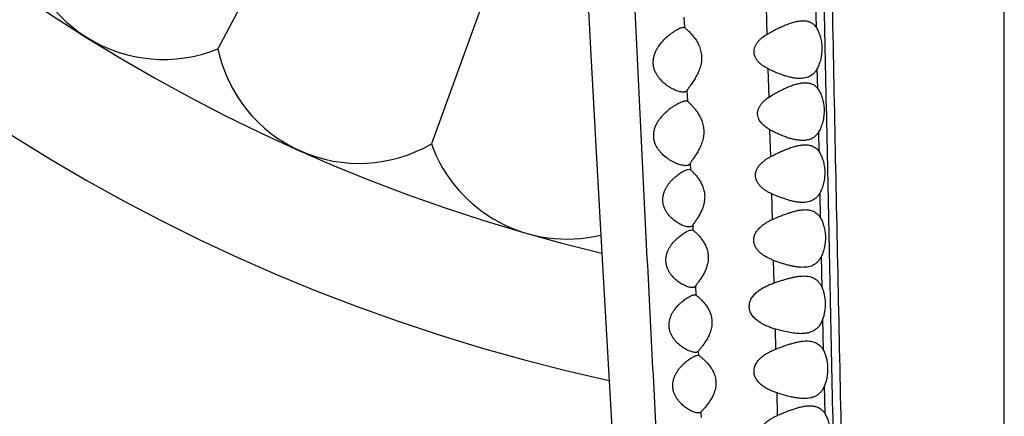
# Model space of a CAD drawing. Units: inches. Extents: x 7.06 to 14.81, y 5.39 to 13.14.
# Drawn here: x 10.26 to 10.94, y 7.99 to 8.26 of the extents above; entities that cross this region are included whole.
import ezdxf

# ---------------------------------------------------------------- set-up
doc = ezdxf.new("R2010")
doc.units = ezdxf.units.IN
doc.header["$LTSCALE"] = 1.21
doc.header["$MEASUREMENT"] = 0
doc.layers.get('0').update_dxf_attribs({"linetype": 'CONTINUOUS'})

msp = doc.modelspace()

# ---------------------------------------------------------------- linework, layer by layer
at = {"color": 9, "linetype": 'Continuous'}
for p, q in [((10.93769, 6.63427), (10.93769, 9.62042)), ((10.80743, 8.25681), (10.80705, 8.27467)), ((10.77337, 8.25243), (10.77283, 8.27088)), ((10.71557, 8.26428), (10.71587, 8.257)), ((10.77461, 8.20874), (10.77403, 8.22827)), ((10.80832, 8.21457), (10.80802, 8.22859)), ((10.71768, 8.21333), (10.718, 8.20584)), ((10.77577, 8.16748), (10.77521, 8.18607)), ((10.80928, 8.17077), (10.80898, 8.18457)), ((10.71982, 8.16258), (10.72, 8.15841)), ((10.77698, 8.12388), (10.77643, 8.14166)), ((10.81029, 8.12484), (10.80991, 8.14241)), ((10.72166, 8.11977), (10.72181, 8.11647)), ((10.8114, 8.07638), (10.8109, 8.09841)), ((10.77813, 8.07986), (10.77771, 8.09553)), ((10.7235, 8.0776), (10.72377, 8.07151)), ((10.8124, 8.03289), (10.81189, 8.05512)), ((10.77934, 8.03401), (10.77898, 8.04788)), ((10.72548, 8.03247), (10.72561, 8.02958)), ((10.81341, 7.98907), (10.81296, 8.00851)), ((10.78053, 7.98805), (10.78013, 8.0036)), ((10.72736, 7.99029), (10.72752, 7.98654))]:
    msp.add_line(p, q, dxfattribs=at)
at = {"color": 7, "linetype": 'Continuous'}
for p, q in [((10.44276, 8.33684), (10.39243, 8.24217)), ((10.64664, 8.32051), (10.65054, 8.24665)), ((10.57713, 8.27702), (10.54045, 8.17627)), ((10.71518, 8.25717), (10.71587, 8.257)), ((10.65054, 8.24665), (10.65469, 8.17056)), ((10.65469, 8.17056), (10.6591, 8.09227)), ((10.718, 8.1585), (10.7191, 8.15867)), ((10.7191, 8.15867), (10.72, 8.15841)), ((10.72, 8.11652), (10.72102, 8.11667)), ((10.72102, 8.11667), (10.72181, 8.11647)), ((10.6591, 8.09227), (10.66377, 8.01173)), ((10.72204, 8.07151), (10.72307, 8.07167)), ((10.72307, 8.07167), (10.72377, 8.07151)), ((10.72421, 8.02952), (10.72512, 8.02967)), ((10.72512, 8.02967), (10.72561, 8.02958)), ((10.72561, 8.02958), (10.7263, 8.02921)), ((10.66377, 8.01173), (10.66868, 7.92888))]:
    msp.add_line(p, q, dxfattribs=at)
msp.add_circle((10.93769, 9.26767), 3.875, dxfattribs=at)
at = {"color": 9, "linetype": 'Continuous'}
for radius in [3.625, 3.40907, 3.19157, 2.97179]:
    msp.add_circle((10.93769, 9.26767), radius, dxfattribs=at)
msp.add_arc((10.93769, 9.26767), 2.75358, 273.48359, 266.51641, dxfattribs=at)
at = {"color": 7, "linetype": 'Continuous'}
for centre, radius, start, end in [((10.93769, 9.26767), 1.285, 282.3128, 257.6871), ((10.93769, 9.26767), 1.2, 283.44993, 256.55005), ((10.35478, 8.33482), 0.1, 183.88606, 292.11394), ((10.49028, 8.26277), 0.1, 191.88606, 300.11394), ((10.63449, 8.21028), 0.1, 199.88606, 283.55557)]:
    msp.add_arc(centre, radius, start, end, dxfattribs=at)
at = {"color": 9, "linetype": 'Continuous'}
for points, knots in [([(10.7942, 9.58403), (10.79439, 9.58297), (10.79476, 9.58066), (10.79527, 9.57693), (10.79577, 9.57269), (10.79627, 9.56797), (10.79677, 9.56277), (10.79745, 9.55493), (10.7981, 9.54649), (10.79873, 9.53744), (10.7994, 9.52714), (10.80022, 9.513), (10.80113, 9.49443), (10.80199, 9.47359), (10.80276, 9.45033), (10.80343, 9.42443), (10.804, 9.39568), (10.80445, 9.36394), (10.80483, 9.32924), (10.80516, 9.29182), (10.80545, 9.25203), (10.80574, 9.21022), (10.80605, 9.16666), (10.80639, 9.12161), (10.80676, 9.07528), (10.80718, 9.02783), (10.80765, 8.97944), (10.80833, 8.91341), (10.80931, 8.82945), (10.81065, 8.72742), (10.81216, 8.62411), (10.81384, 8.51996), (10.81567, 8.41529), (10.81763, 8.31033), (10.81971, 8.20521), (10.82188, 8.10003), (10.82412, 7.99485), (10.82641, 7.88972), (10.82835, 7.80216), (10.82993, 7.73218), (10.83112, 7.67974), (10.83234, 7.62734), (10.83358, 7.57498), (10.83484, 7.52266), (10.83655, 7.453), (10.83874, 7.36605), (10.8415, 7.26196), (10.84387, 7.1755), (10.84578, 7.10672), (10.84722, 7.05565), (10.84867, 7.0051), (10.85013, 6.95524), (10.8516, 6.90627), (10.85308, 6.85846), (10.85457, 6.81224), (10.85559, 6.782), (10.85611, 6.76723)], [0, 0, 0, 0, 0.001154, 0.002491, 0.004006, 0.005693, 0.007548, 0.009564, 0.014072, 0.016566, 0.019222, 0.025058, 0.031643, 0.039024, 0.047258, 0.056426, 0.066608, 0.077872, 0.090225, 0.103551, 0.117713, 0.132589, 0.148076, 0.164088, 0.180553, 0.197409, 0.214602, 0.232079, 0.26771, 0.303996, 0.34072, 0.377723, 0.414897, 0.45217, 0.489493, 0.526837, 0.564181, 0.601505, 0.638794, 0.657421, 0.676036, 0.694638, 0.713226, 0.7318, 0.750357, 0.787418, 0.824402, 0.86122, 0.879504, 0.897653, 0.915619, 0.933344, 0.950762, 0.967783, 0.984265, 1, 1, 1, 1]), ([(10.78673, 9.5762), (10.78689, 9.57527), (10.78718, 9.57329), (10.7876, 9.57013), (10.78801, 9.56658), (10.78843, 9.56266), (10.78884, 9.55837), (10.78942, 9.55197), (10.79015, 9.54312), (10.791, 9.53148), (10.79188, 9.51843), (10.79275, 9.50389), (10.7936, 9.48777), (10.79443, 9.46995), (10.7952, 9.45033), (10.79591, 9.42879), (10.79654, 9.40518), (10.79708, 9.37936), (10.79754, 9.35127), (10.79793, 9.32096), (10.79828, 9.28863), (10.79861, 9.2545), (10.79892, 9.21881), (10.79924, 9.18176), (10.79969, 9.1301), (10.80019, 9.07711), (10.80073, 9.02297), (10.80134, 8.96693), (10.80218, 8.89555), (10.80373, 8.77886), (10.80552, 8.66063), (10.80756, 8.54132), (10.80921, 8.45105), (10.81095, 8.3605), (10.81277, 8.26979), (10.81465, 8.17899), (10.81654, 8.08814), (10.81845, 7.9973), (10.82038, 7.9065), (10.82232, 7.81576), (10.82429, 7.72511), (10.8263, 7.63457), (10.82838, 7.54414), (10.83015, 7.46886), (10.8316, 7.40871), (10.83307, 7.34866), (10.83494, 7.27374), (10.83645, 7.21384), (10.8372, 7.18394)], [0, 0, 0, 0, 0.001174, 0.002511, 0.004006, 0.005654, 0.007453, 0.009398, 0.01371, 0.018584, 0.024034, 0.030105, 0.036843, 0.044282, 0.052466, 0.06145, 0.071301, 0.082079, 0.093827, 0.106524, 0.120073, 0.134366, 0.149309, 0.164816, 0.18082, 0.214081, 0.23124, 0.248696, 0.284339, 0.320739, 0.394998, 0.432578, 0.470329, 0.508189, 0.546114, 0.584074, 0.622048, 0.660022, 0.697981, 0.735912, 0.773803, 0.811651, 0.849452, 0.887198, 0.906048, 0.924883, 0.9625, 1, 1, 1, 1]), ([(10.62257, 9.33634), (10.62272, 9.33635), (10.62304, 9.33634), (10.6235, 9.3362), (10.62396, 9.33595), (10.62442, 9.33559), (10.62487, 9.33511), (10.62532, 9.33453), (10.62578, 9.33384), (10.62623, 9.33304), (10.62668, 9.33213), (10.62713, 9.33111), (10.62758, 9.32998), (10.62821, 9.32825), (10.62899, 9.32582), (10.62989, 9.32255), (10.6308, 9.31884), (10.63172, 9.3147), (10.63264, 9.31011), (10.63356, 9.30508), (10.63448, 9.29962), (10.63576, 9.29149), (10.63733, 9.28027), (10.63913, 9.26557), (10.64088, 9.24928), (10.64256, 9.23145), (10.64415, 9.21213), (10.64564, 9.19131), (10.64755, 9.16051), (10.64916, 9.12758), (10.65059, 9.09252), (10.65165, 9.06389), (10.65266, 9.03385), (10.65366, 9.00256), (10.65464, 8.9702), (10.65564, 8.93693), (10.65667, 8.90293), (10.65773, 8.86832), (10.65884, 8.83318), (10.66038, 8.78548), (10.66244, 8.72494), (10.66511, 8.65139), (10.66797, 8.57685), (10.67103, 8.50161), (10.67426, 8.4259), (10.67765, 8.34988), (10.68121, 8.27365), (10.6849, 8.1973), (10.68871, 8.12091), (10.69263, 8.04453), (10.69662, 7.96822), (10.70066, 7.89204), (10.70473, 7.81602), (10.70881, 7.74016), (10.71428, 7.63935), (10.71979, 7.53877), (10.72545, 7.43844), (10.72833, 7.38842), (10.72978, 7.36346)], [0, 0, 0, 0, 0.00023, 0.00047, 0.00073, 0.001021, 0.001349, 0.00172, 0.002136, 0.0026, 0.003113, 0.003678, 0.004294, 0.004962, 0.006459, 0.00817, 0.010098, 0.012245, 0.014611, 0.017195, 0.019995, 0.023009, 0.029674, 0.037169, 0.045462, 0.054519, 0.06432, 0.074865, 0.086157, 0.111125, 0.124849, 0.139355, 0.154572, 0.170425, 0.186824, 0.203672, 0.220883, 0.238403, 0.256183, 0.274186, 0.31078, 0.348033, 0.385786, 0.423883, 0.462208, 0.500694, 0.539279, 0.57792, 0.616589, 0.655257, 0.693891, 0.73246, 0.770938, 0.809328, 0.84764, 0.924028, 0.962077, 1, 1, 1, 1])]:
    msp.add_open_spline(points, degree=3, knots=knots, dxfattribs=at)
at = {"color": 7, "linetype": 'Continuous'}
for points, knots in [([(10.77336, 8.25243), (10.77445, 8.25306), (10.77661, 8.25428), (10.77987, 8.25597), (10.7831, 8.25751), (10.78627, 8.25887), (10.78938, 8.26002), (10.7924, 8.26092), (10.79531, 8.26151), (10.79722, 8.26167), (10.79815, 8.26167)], [0, 0, 0, 0, 0.141003, 0.27889, 0.412959, 0.54251, 0.666737, 0.784809, 0.896014, 1, 1, 1, 1]), ([(10.79815, 8.26167), (10.79907, 8.26167), (10.80045, 8.26155), (10.8022, 8.26109), (10.80343, 8.26058), (10.80457, 8.2599), (10.80563, 8.25905), (10.8066, 8.25801), (10.80716, 8.25723), (10.80743, 8.25681)], [0, 0, 0, 0, 0.252515, 0.373909, 0.493796, 0.614124, 0.737118, 0.865088, 1, 1, 1, 1]), ([(10.71505, 8.21217), (10.71483, 8.21217), (10.71439, 8.21219), (10.71345, 8.21231), (10.7122, 8.21259), (10.71064, 8.21309), (10.70902, 8.21375), (10.70735, 8.21457), (10.70566, 8.21554), (10.70397, 8.21665), (10.70171, 8.21837), (10.69958, 8.22039), (10.6977, 8.22274), (10.69643, 8.22473), (10.69538, 8.22693), (10.69463, 8.22932), (10.69426, 8.23185), (10.6943, 8.23444), (10.69475, 8.237), (10.69555, 8.23945), (10.69662, 8.24173), (10.6983, 8.24452), (10.70074, 8.24758), (10.70345, 8.25022), (10.70566, 8.25206), (10.70727, 8.25328), (10.70884, 8.25436), (10.71035, 8.25529), (10.71156, 8.25595), (10.71248, 8.25639), (10.71311, 8.25666), (10.7137, 8.25688), (10.71424, 8.25704), (10.71473, 8.25714), (10.71503, 8.25717), (10.71518, 8.25717)], [0, 0, 0, 0, 0.009809, 0.020301, 0.04313, 0.068127, 0.094946, 0.123316, 0.153011, 0.183869, 0.215773, 0.282461, 0.317303, 0.353186, 0.390158, 0.428207, 0.467171, 0.50668, 0.546238, 0.585395, 0.623854, 0.661461, 0.733783, 0.801947, 0.834225, 0.865061, 0.894209, 0.921338, 0.946032, 0.957301, 0.967756, 0.977318, 0.985913, 0.993483, 1, 1, 1, 1]), ([(10.71587, 8.257), (10.71594, 8.25695), (10.7161, 8.25685), (10.71646, 8.25658), (10.71699, 8.25615), (10.71772, 8.25552), (10.71854, 8.25477), (10.71944, 8.25389), (10.72074, 8.25252), (10.7224, 8.25055), (10.7243, 8.24784), (10.72569, 8.24525), (10.72661, 8.24296), (10.72718, 8.24111), (10.72758, 8.23918), (10.72781, 8.23719), (10.72783, 8.23516), (10.72766, 8.23314), (10.72731, 8.23115), (10.72663, 8.22861), (10.72547, 8.22565), (10.72378, 8.22242), (10.72224, 8.21998), (10.72104, 8.21821), (10.72019, 8.21701), (10.71941, 8.21592), (10.71872, 8.21495), (10.71822, 8.21421), (10.71788, 8.21369), (10.71774, 8.21345), (10.71768, 8.21333)], [0, 0, 0, 0, 0.005033, 0.011227, 0.026786, 0.046063, 0.068478, 0.093543, 0.120851, 0.181008, 0.247219, 0.318511, 0.355887, 0.394287, 0.433567, 0.473521, 0.513871, 0.554296, 0.594485, 0.634164, 0.711141, 0.784001, 0.851543, 0.882822, 0.912065, 0.938893, 0.962853, 0.983409, 0.992236, 1, 1, 1, 1]), ([(10.80743, 8.25681), (10.80798, 8.25594), (10.80899, 8.254), (10.81015, 8.25075), (10.81094, 8.24709), (10.81127, 8.24317), (10.81112, 8.23918), (10.8105, 8.23532), (10.80947, 8.23178), (10.80854, 8.2296), (10.80802, 8.2286)], [0, 0, 0, 0, 0.105114, 0.222831, 0.351203, 0.486649, 0.624154, 0.758318, 0.884616, 1, 1, 1, 1]), ([(10.77405, 8.22827), (10.77289, 8.22885), (10.77119, 8.22982), (10.76909, 8.23136), (10.76763, 8.23268), (10.76632, 8.23418), (10.76523, 8.23588), (10.76459, 8.23746), (10.76429, 8.2388), (10.76418, 8.23983), (10.76419, 8.24088), (10.76432, 8.24192), (10.76457, 8.24294), (10.76504, 8.24425), (10.76585, 8.24578), (10.76708, 8.24743), (10.76849, 8.2489), (10.77053, 8.25064), (10.77221, 8.25175), (10.77336, 8.25243)], [0, 0, 0, 0, 0.120495, 0.181041, 0.241935, 0.30337, 0.365582, 0.428778, 0.46081, 0.493058, 0.525458, 0.557922, 0.590364, 0.622718, 0.68693, 0.750508, 0.813501, 0.876021, 1, 1, 1, 1]), ([(10.796, 8.22167), (10.79516, 8.22167), (10.79342, 8.22177), (10.7908, 8.22217), (10.7881, 8.22278), (10.78535, 8.22358), (10.78256, 8.22454), (10.77875, 8.22603), (10.77592, 8.22733), (10.77405, 8.22827)], [0, 0, 0, 0, 0.109946, 0.224828, 0.344444, 0.468455, 0.596438, 0.727972, 1, 1, 1, 1]), ([(10.80802, 8.2286), (10.80772, 8.228), (10.80705, 8.22687), (10.80584, 8.22537), (10.80448, 8.22415), (10.80298, 8.22318), (10.80137, 8.22247), (10.79965, 8.22199), (10.79785, 8.22172), (10.79663, 8.22167), (10.796, 8.22167)], [0, 0, 0, 0, 0.137746, 0.267163, 0.390449, 0.510298, 0.629307, 0.749649, 0.872911, 1, 1, 1, 1]), ([(10.71768, 8.21333), (10.71763, 8.21323), (10.7175, 8.21304), (10.71726, 8.2128), (10.71698, 8.2126), (10.71666, 8.21243), (10.7163, 8.21231), (10.71576, 8.2122), (10.71534, 8.21217), (10.71505, 8.21217)], [0, 0, 0, 0, 0.112478, 0.223856, 0.337171, 0.455017, 0.579306, 0.711269, 1, 1, 1, 1]), ([(10.7746, 8.20874), (10.77568, 8.20943), (10.77732, 8.21043), (10.77953, 8.21169), (10.78171, 8.21287), (10.78441, 8.21424), (10.78763, 8.21569), (10.79079, 8.21691), (10.79386, 8.21787), (10.79681, 8.2185), (10.79876, 8.21867), (10.7997, 8.21867)], [0, 0, 0, 0, 0.141476, 0.211066, 0.279766, 0.414126, 0.543842, 0.668073, 0.785941, 0.896703, 1, 1, 1, 1]), ([(10.7997, 8.21867), (10.80054, 8.21867), (10.8018, 8.21857), (10.8034, 8.21817), (10.80453, 8.21775), (10.8056, 8.21718), (10.8066, 8.21646), (10.80752, 8.21559), (10.80807, 8.21493), (10.80832, 8.21457)], [0, 0, 0, 0, 0.254419, 0.376959, 0.497838, 0.618671, 0.741333, 0.867836, 1, 1, 1, 1]), ([(10.80832, 8.21457), (10.80863, 8.21415), (10.80924, 8.21324), (10.81005, 8.21177), (10.81078, 8.21013), (10.81166, 8.20769), (10.81247, 8.20434), (10.81287, 8.20009), (10.81267, 8.19575), (10.81191, 8.1916), (10.81069, 8.18786), (10.80958, 8.1856), (10.80897, 8.18457)], [0, 0, 0, 0, 0.049857, 0.103305, 0.160241, 0.220506, 0.349642, 0.486836, 0.62617, 0.761229, 0.886888, 1, 1, 1, 1]), ([(10.7167, 8.16117), (10.71622, 8.16117), (10.71521, 8.16126), (10.71365, 8.16158), (10.712, 8.16208), (10.71028, 8.16273), (10.70852, 8.16354), (10.70674, 8.16449), (10.70496, 8.1656), (10.70258, 8.16729), (10.70034, 8.16929), (10.69833, 8.17164), (10.69697, 8.17362), (10.69583, 8.17583), (10.695, 8.17824), (10.69456, 8.18081), (10.69456, 8.18345), (10.69501, 8.18606), (10.69584, 8.18855), (10.69697, 8.19086), (10.69831, 8.19299), (10.6998, 8.19494), (10.70191, 8.19728), (10.70416, 8.19934), (10.70649, 8.20116), (10.7082, 8.20235), (10.70988, 8.20342), (10.7115, 8.20433), (10.71281, 8.20498), (10.71382, 8.2054), (10.71451, 8.20567), (10.71517, 8.20588), (10.71579, 8.20604), (10.71635, 8.20614), (10.71671, 8.20617), (10.71688, 8.20617)], [0, 0, 0, 0, 0.021189, 0.04472, 0.070233, 0.097405, 0.125985, 0.155763, 0.18659, 0.21836, 0.284507, 0.31895, 0.354355, 0.390783, 0.428246, 0.46661, 0.505522, 0.544481, 0.58303, 0.620881, 0.657898, 0.694026, 0.729236, 0.79669, 0.828793, 0.859611, 0.888926, 0.916448, 0.941815, 0.953544, 0.964552, 0.974766, 0.984115, 0.99254, 1, 1, 1, 1]), ([(10.71688, 8.20617), (10.71699, 8.20617), (10.71721, 8.20616), (10.71751, 8.2061), (10.71778, 8.206), (10.71793, 8.20589), (10.718, 8.20584)], [0, 0, 0, 0, 0.287619, 0.546287, 0.780958, 1, 1, 1, 1]), ([(10.718, 8.20584), (10.71835, 8.20552), (10.71922, 8.20473), (10.72068, 8.20329), (10.72241, 8.2014), (10.72425, 8.1991), (10.72605, 8.19639), (10.72735, 8.19384), (10.72821, 8.1916), (10.72874, 8.18981), (10.72912, 8.18793), (10.72933, 8.186), (10.72936, 8.18404), (10.72921, 8.18209), (10.72889, 8.18017), (10.72826, 8.1777), (10.72719, 8.17481), (10.72561, 8.17165), (10.72417, 8.16926), (10.72303, 8.16751), (10.72223, 8.16632), (10.72149, 8.16523), (10.72083, 8.16424), (10.72034, 8.16349), (10.72002, 8.16295), (10.71989, 8.1627), (10.71982, 8.16258)], [0, 0, 0, 0, 0.028921, 0.071887, 0.124909, 0.185305, 0.251461, 0.322452, 0.359581, 0.397664, 0.436558, 0.476062, 0.515916, 0.555824, 0.595497, 0.634681, 0.710766, 0.7829, 0.849941, 0.881089, 0.91031, 0.937258, 0.96152, 0.982606, 0.991798, 1, 1, 1, 1]), ([(10.77523, 8.18607), (10.7742, 8.18664), (10.7727, 8.1876), (10.77087, 8.1891), (10.76959, 8.19036), (10.76846, 8.19178), (10.76753, 8.19336), (10.76688, 8.19511), (10.76659, 8.19698), (10.76671, 8.19888), (10.76721, 8.20071), (10.76804, 8.20241), (10.76909, 8.20395), (10.77031, 8.20534), (10.7721, 8.20701), (10.77358, 8.20808), (10.7746, 8.20874)], [0, 0, 0, 0, 0.120578, 0.181239, 0.242295, 0.303915, 0.366292, 0.429565, 0.493683, 0.558289, 0.622857, 0.686996, 0.750553, 0.813549, 0.87607, 1, 1, 1, 1]), ([(10.79785, 8.17867), (10.79697, 8.17867), (10.79519, 8.17878), (10.79248, 8.17923), (10.7897, 8.17991), (10.78686, 8.1808), (10.78397, 8.18187), (10.78106, 8.18311), (10.77813, 8.18451), (10.7762, 8.18553), (10.77523, 8.18607)], [0, 0, 0, 0, 0.108916, 0.223142, 0.342451, 0.466459, 0.594684, 0.726652, 0.861922, 1, 1, 1, 1]), ([(10.80897, 8.18457), (10.80867, 8.18406), (10.80802, 8.1831), (10.80687, 8.18183), (10.8056, 8.18079), (10.80421, 8.17997), (10.80273, 8.17936), (10.80116, 8.17895), (10.79953, 8.17872), (10.79841, 8.17867), (10.79785, 8.17867)], [0, 0, 0, 0, 0.135152, 0.263117, 0.386039, 0.506342, 0.626279, 0.74771, 0.872014, 1, 1, 1, 1]), ([(10.77575, 8.16748), (10.77783, 8.16857), (10.78096, 8.17013), (10.78515, 8.17198), (10.7882, 8.17319), (10.79119, 8.17421), (10.7941, 8.175), (10.79691, 8.17553), (10.79876, 8.17567), (10.79965, 8.17567)], [0, 0, 0, 0, 0.277249, 0.410711, 0.539855, 0.664001, 0.782422, 0.894529, 1, 1, 1, 1]), ([(10.79965, 8.17567), (10.80061, 8.17567), (10.80203, 8.17555), (10.80384, 8.17509), (10.80511, 8.17458), (10.8063, 8.17389), (10.80741, 8.17303), (10.80841, 8.17199), (10.809, 8.17119), (10.80928, 8.17077)], [0, 0, 0, 0, 0.25341, 0.375248, 0.495451, 0.615863, 0.738628, 0.866016, 1, 1, 1, 1]), ([(10.77646, 8.14166), (10.77581, 8.14196), (10.77452, 8.14258), (10.77265, 8.14365), (10.77087, 8.14487), (10.76919, 8.14626), (10.76768, 8.14785), (10.76663, 8.14938), (10.76597, 8.15072), (10.76557, 8.15178), (10.76531, 8.1529), (10.76518, 8.15404), (10.76519, 8.1552), (10.76536, 8.15635), (10.76566, 8.15747), (10.76622, 8.15889), (10.76717, 8.16055), (10.7686, 8.1623), (10.77022, 8.16384), (10.77198, 8.16521), (10.77382, 8.16642), (10.7751, 8.16714), (10.77575, 8.16748)], [0, 0, 0, 0, 0.060325, 0.120753, 0.181363, 0.242304, 0.30378, 0.366056, 0.397621, 0.429473, 0.461607, 0.493972, 0.526483, 0.559038, 0.591535, 0.623893, 0.687992, 0.751355, 0.814099, 0.876372, 0.938308, 1, 1, 1, 1]), ([(10.80928, 8.17077), (10.80985, 8.1699), (10.8109, 8.16795), (10.8121, 8.16467), (10.81293, 8.16098), (10.81328, 8.15703), (10.81312, 8.153), (10.81247, 8.14913), (10.81141, 8.14559), (10.81044, 8.14341), (10.80991, 8.14241)], [0, 0, 0, 0, 0.105713, 0.223842, 0.352496, 0.488098, 0.625577, 0.759464, 0.885252, 1, 1, 1, 1]), ([(10.71922, 8.11867), (10.71884, 8.11867), (10.71805, 8.11874), (10.71683, 8.11901), (10.71552, 8.11943), (10.71416, 8.11998), (10.71276, 8.12066), (10.71134, 8.12147), (10.70992, 8.1224), (10.70801, 8.12383), (10.7062, 8.1255), (10.70456, 8.12743), (10.70342, 8.12905), (10.70243, 8.13084), (10.70164, 8.13279), (10.70111, 8.13488), (10.70088, 8.13706), (10.70099, 8.13927), (10.70141, 8.14144), (10.7021, 8.14351), (10.703, 8.14544), (10.70407, 8.14724), (10.70562, 8.14941), (10.70736, 8.15135), (10.70919, 8.15307), (10.71055, 8.15423), (10.71191, 8.15526), (10.71325, 8.15618), (10.71454, 8.15698), (10.71577, 8.15764), (10.71691, 8.15815), (10.71765, 8.15841), (10.718, 8.1585)], [0, 0, 0, 0, 0.019747, 0.041814, 0.065911, 0.091754, 0.119109, 0.14778, 0.177619, 0.208517, 0.2732, 0.307001, 0.341787, 0.377598, 0.414445, 0.452248, 0.490777, 0.529639, 0.56838, 0.606619, 0.644114, 0.680736, 0.716424, 0.784792, 0.817389, 0.848788, 0.87884, 0.907356, 0.934081, 0.958701, 0.980819, 1, 1, 1, 1]), ([(10.71982, 8.16258), (10.71976, 8.16246), (10.71962, 8.16223), (10.71934, 8.16193), (10.71901, 8.16168), (10.71862, 8.16149), (10.7182, 8.16134), (10.71756, 8.1612), (10.71705, 8.16117), (10.7167, 8.16117)], [0, 0, 0, 0, 0.113043, 0.224557, 0.337801, 0.455543, 0.579767, 0.711677, 1, 1, 1, 1]), ([(10.72, 8.15841), (10.72014, 8.1583), (10.72046, 8.15803), (10.72099, 8.15755), (10.72161, 8.15696), (10.72259, 8.15597), (10.72392, 8.15449), (10.72553, 8.15242), (10.72709, 8.14998), (10.72847, 8.14718), (10.72932, 8.14458), (10.72975, 8.14236), (10.72994, 8.14063), (10.72996, 8.13887), (10.72983, 8.13712), (10.72956, 8.13539), (10.72903, 8.13318), (10.72811, 8.13059), (10.72674, 8.12775), (10.72549, 8.12561), (10.7245, 8.12406), (10.7238, 8.12301), (10.72315, 8.12205), (10.72257, 8.12119), (10.72207, 8.12045), (10.72179, 8.11998), (10.72166, 8.11977)], [0, 0, 0, 0, 0.012348, 0.028711, 0.048538, 0.071319, 0.124095, 0.184474, 0.25087, 0.322335, 0.398131, 0.437371, 0.47722, 0.517406, 0.557625, 0.597577, 0.637002, 0.713412, 0.785601, 0.852379, 0.883271, 0.912159, 0.938703, 0.962508, 0.983107, 1, 1, 1, 1]), ([(10.79783, 8.13567), (10.79701, 8.13567), (10.79533, 8.13576), (10.79278, 8.13613), (10.79016, 8.13669), (10.78749, 8.13742), (10.78478, 8.13829), (10.78107, 8.13965), (10.7783, 8.14082), (10.77646, 8.14166)], [0, 0, 0, 0, 0.110489, 0.225719, 0.345495, 0.469507, 0.597357, 0.728654, 1, 1, 1, 1]), ([(10.80991, 8.14241), (10.80959, 8.14182), (10.80891, 8.14072), (10.80769, 8.13926), (10.80632, 8.13807), (10.80482, 8.13714), (10.8032, 8.13645), (10.80148, 8.13598), (10.79968, 8.13572), (10.79845, 8.13567), (10.79783, 8.13567)], [0, 0, 0, 0, 0.136618, 0.26529, 0.388251, 0.508156, 0.627515, 0.74839, 0.872273, 1, 1, 1, 1]), ([(10.77695, 8.12388), (10.77894, 8.12477), (10.78192, 8.12605), (10.78589, 8.12759), (10.78878, 8.1286), (10.79161, 8.12945), (10.79437, 8.13012), (10.79703, 8.13055), (10.79879, 8.13067), (10.79964, 8.13067)], [0, 0, 0, 0, 0.274997, 0.407633, 0.536278, 0.660367, 0.779301, 0.892604, 1, 1, 1, 1]), ([(10.79964, 8.13067), (10.80019, 8.13067), (10.80126, 8.13062), (10.80284, 8.13039), (10.80435, 8.12999), (10.80577, 8.12938), (10.80709, 8.12857), (10.8083, 8.12754), (10.80939, 8.12629), (10.81001, 8.12535), (10.8103, 8.12484)], [0, 0, 0, 0, 0.128296, 0.25245, 0.373428, 0.492824, 0.612735, 0.735615, 0.863992, 1, 1, 1, 1]), ([(10.8103, 8.12484), (10.81079, 8.12399), (10.81169, 8.12211), (10.81272, 8.11903), (10.81342, 8.11561), (10.81382, 8.11079), (10.81338, 8.10594), (10.81217, 8.10144), (10.81135, 8.09937), (10.8109, 8.09841)], [0, 0, 0, 0, 0.10826, 0.227371, 0.355493, 0.489487, 0.757412, 0.883421, 1, 1, 1, 1]), ([(10.72166, 8.11977), (10.72161, 8.11967), (10.72149, 8.1195), (10.72126, 8.11927), (10.721, 8.11907), (10.72059, 8.11887), (10.71999, 8.1187), (10.71949, 8.11867), (10.71922, 8.11867)], [0, 0, 0, 0, 0.11492, 0.228154, 0.342584, 0.460747, 0.715021, 1, 1, 1, 1]), ([(10.77771, 8.09553), (10.77694, 8.09582), (10.7754, 8.09646), (10.77315, 8.09756), (10.77099, 8.09883), (10.76895, 8.10031), (10.76709, 8.10204), (10.76577, 8.10374), (10.76493, 8.10525), (10.76442, 8.10647), (10.76408, 8.10776), (10.76392, 8.10909), (10.76395, 8.11044), (10.76417, 8.11178), (10.76457, 8.11306), (10.76529, 8.11469), (10.76651, 8.11653), (10.7683, 8.11845), (10.77029, 8.1201), (10.77242, 8.12154), (10.77464, 8.12279), (10.77618, 8.12353), (10.77695, 8.12388)], [0, 0, 0, 0, 0.060456, 0.120954, 0.181569, 0.242453, 0.303829, 0.366022, 0.397586, 0.429493, 0.46173, 0.494248, 0.526931, 0.559636, 0.592234, 0.624638, 0.688672, 0.751869, 0.814428, 0.876543, 0.938367, 1, 1, 1, 1]), ([(10.72129, 8.07667), (10.72092, 8.07667), (10.72014, 8.07675), (10.71893, 8.07702), (10.71764, 8.07744), (10.71629, 8.078), (10.7149, 8.07868), (10.71349, 8.0795), (10.71207, 8.08043), (10.71017, 8.08186), (10.70835, 8.08354), (10.70671, 8.08547), (10.70557, 8.0871), (10.70457, 8.08889), (10.70378, 8.09083), (10.70324, 8.09292), (10.70301, 8.09511), (10.7031, 8.09732), (10.70351, 8.09948), (10.7042, 8.10155), (10.70509, 8.10349), (10.70615, 8.10529), (10.7077, 8.10746), (10.70983, 8.10984), (10.71213, 8.11189), (10.71397, 8.1133), (10.7153, 8.11422), (10.71658, 8.11501), (10.7178, 8.11567), (10.71877, 8.11611), (10.71949, 8.11637), (10.71984, 8.11647), (10.72, 8.11652)], [0, 0, 0, 0, 0.019406, 0.041252, 0.065224, 0.091013, 0.118368, 0.147074, 0.176982, 0.207969, 0.272878, 0.306804, 0.34172, 0.377659, 0.414627, 0.452546, 0.491181, 0.53014, 0.568968, 0.607284, 0.644843, 0.681519, 0.71725, 0.785669, 0.849643, 0.879668, 0.908129, 0.934762, 0.959235, 0.981132, 0.990975, 1, 1, 1, 1]), ([(10.72181, 8.11647), (10.72196, 8.11637), (10.7223, 8.11611), (10.72286, 8.11566), (10.72352, 8.11508), (10.72426, 8.11438), (10.72506, 8.11358), (10.72622, 8.11234), (10.72769, 8.11055), (10.72937, 8.1081), (10.73058, 8.10577), (10.73139, 8.10372), (10.73188, 8.10207), (10.73224, 8.10034), (10.73243, 8.09857), (10.73246, 8.09677), (10.73231, 8.09497), (10.73201, 8.09321), (10.73142, 8.09096), (10.73042, 8.08833), (10.72894, 8.08548), (10.72759, 8.08334), (10.72653, 8.08179), (10.72578, 8.08075), (10.72509, 8.07981), (10.72447, 8.07897), (10.72394, 8.07825), (10.72363, 8.0778), (10.7235, 8.0776)], [0, 0, 0, 0, 0.012175, 0.028502, 0.048393, 0.071297, 0.096763, 0.124403, 0.185098, 0.251751, 0.323423, 0.360961, 0.399487, 0.43885, 0.478831, 0.519145, 0.559474, 0.599507, 0.638976, 0.715379, 0.787483, 0.85412, 0.884911, 0.913661, 0.94001, 0.963529, 0.98371, 1, 1, 1, 1]), ([(10.8109, 8.09841), (10.81058, 8.09774), (10.80988, 8.09647), (10.80859, 8.09479), (10.80712, 8.09341), (10.80548, 8.09233), (10.80371, 8.09155), (10.80182, 8.09102), (10.79984, 8.09073), (10.79849, 8.09067), (10.7978, 8.09067)], [0, 0, 0, 0, 0.138374, 0.267968, 0.391049, 0.510517, 0.629186, 0.749362, 0.872677, 1, 1, 1, 1]), ([(10.7978, 8.09067), (10.79703, 8.09067), (10.79545, 8.09074), (10.79305, 8.09104), (10.7906, 8.0915), (10.78809, 8.0921), (10.78555, 8.09281), (10.78206, 8.09392), (10.77946, 8.09486), (10.77771, 8.09553)], [0, 0, 0, 0, 0.11193, 0.228112, 0.348332, 0.472345, 0.599847, 0.730523, 1, 1, 1, 1]), ([(10.77813, 8.07986), (10.77994, 8.08048), (10.78262, 8.08139), (10.78619, 8.08248), (10.78879, 8.0832), (10.79134, 8.08381), (10.79382, 8.08428), (10.79624, 8.08459), (10.79783, 8.08467), (10.7986, 8.08467)], [0, 0, 0, 0, 0.271207, 0.402522, 0.530406, 0.654455, 0.774278, 0.889548, 1, 1, 1, 1]), ([(10.7986, 8.08467), (10.79929, 8.08467), (10.80065, 8.08461), (10.80263, 8.08429), (10.8045, 8.08373), (10.80624, 8.08287), (10.80783, 8.08171), (10.80924, 8.08023), (10.81046, 8.07844), (10.81111, 8.07709), (10.8114, 8.07638)], [0, 0, 0, 0, 0.126601, 0.248616, 0.367234, 0.484542, 0.60339, 0.727052, 0.858556, 1, 1, 1, 1]), ([(10.7235, 8.0776), (10.72345, 8.07752), (10.72333, 8.07737), (10.72313, 8.07717), (10.72289, 8.07701), (10.72252, 8.07684), (10.72198, 8.0767), (10.72153, 8.07667), (10.72129, 8.07667)], [0, 0, 0, 0, 0.112853, 0.225127, 0.339421, 0.457965, 0.713646, 1, 1, 1, 1]), ([(10.77898, 8.04788), (10.77799, 8.04816), (10.77602, 8.04877), (10.77314, 8.04987), (10.77034, 8.05118), (10.76767, 8.05276), (10.76562, 8.05436), (10.76413, 8.05583), (10.76312, 8.05705), (10.76224, 8.0584), (10.76154, 8.05987), (10.76105, 8.06145), (10.76082, 8.0631), (10.76088, 8.06478), (10.76121, 8.06643), (10.76179, 8.06799), (10.76257, 8.06945), (10.76351, 8.07079), (10.76492, 8.07242), (10.76691, 8.0742), (10.76954, 8.07599), (10.77231, 8.0775), (10.77518, 8.07879), (10.77715, 8.07952), (10.77813, 8.07986)], [0, 0, 0, 0, 0.060704, 0.121342, 0.18198, 0.242759, 0.303921, 0.334796, 0.365947, 0.397451, 0.429372, 0.461731, 0.494461, 0.527395, 0.560314, 0.593038, 0.625467, 0.657583, 0.68941, 0.752329, 0.814638, 0.876588, 0.938342, 1, 1, 1, 1]), ([(10.8114, 8.07638), (10.81171, 8.07562), (10.81228, 8.07402), (10.81315, 8.07057), (10.81366, 8.06595), (10.81336, 8.06127), (10.81266, 8.05766), (10.81216, 8.05594), (10.81189, 8.05512)], [0, 0, 0, 0, 0.113615, 0.23453, 0.49142, 0.753039, 0.879423, 1, 1, 1, 1]), ([(10.72344, 8.03167), (10.72308, 8.03167), (10.72231, 8.03175), (10.72112, 8.03202), (10.71984, 8.03244), (10.7185, 8.033), (10.71712, 8.03369), (10.71571, 8.0345), (10.7143, 8.03544), (10.7124, 8.03687), (10.71059, 8.03854), (10.70895, 8.04046), (10.7078, 8.04208), (10.7068, 8.04386), (10.706, 8.0458), (10.70545, 8.04788), (10.70519, 8.05006), (10.70527, 8.05226), (10.70566, 8.05443), (10.70632, 8.0565), (10.70721, 8.05844), (10.70825, 8.06024), (10.70979, 8.06242), (10.71151, 8.06436), (10.71333, 8.06608), (10.71468, 8.06723), (10.71603, 8.06827), (10.71735, 8.06919), (10.71863, 8.06998), (10.71984, 8.07064), (10.72081, 8.07109), (10.72153, 8.07136), (10.72187, 8.07146), (10.72204, 8.07151)], [0, 0, 0, 0, 0.019126, 0.040779, 0.064624, 0.090335, 0.117647, 0.146338, 0.176248, 0.207251, 0.272216, 0.306172, 0.341114, 0.377073, 0.414058, 0.451987, 0.490635, 0.529614, 0.568473, 0.606825, 0.644423, 0.681136, 0.716902, 0.785391, 0.818033, 0.849463, 0.879529, 0.908035, 0.934712, 0.959223, 0.981143, 0.990986, 1, 1, 1, 1]), ([(10.72377, 8.07151), (10.72384, 8.07147), (10.72399, 8.07137), (10.72435, 8.07113), (10.72487, 8.07073), (10.72556, 8.07016), (10.72635, 8.06948), (10.72719, 8.06868), (10.7284, 8.06744), (10.72996, 8.06566), (10.73172, 8.0632), (10.73301, 8.06085), (10.73387, 8.05877), (10.73439, 8.05709), (10.73477, 8.05534), (10.73498, 8.05353), (10.735, 8.0517), (10.73484, 8.04987), (10.73451, 8.04808), (10.73388, 8.04579), (10.7328, 8.04314), (10.73123, 8.04028), (10.72981, 8.03814), (10.72868, 8.0366), (10.7279, 8.03556), (10.72716, 8.03463), (10.72651, 8.03381), (10.72595, 8.0331), (10.72562, 8.03267), (10.72548, 8.03247)], [0, 0, 0, 0, 0.005478, 0.012097, 0.028442, 0.048419, 0.071449, 0.097055, 0.124835, 0.185772, 0.252598, 0.324383, 0.361968, 0.400549, 0.439976, 0.480029, 0.520416, 0.560804, 0.600873, 0.640353, 0.716713, 0.788734, 0.855272, 0.886001, 0.914668, 0.940895, 0.96423, 0.98413, 1, 1, 1, 1]), ([(10.81189, 8.05512), (10.81158, 8.05421), (10.81088, 8.0525), (10.80949, 8.05021), (10.80782, 8.04833), (10.8059, 8.04687), (10.80377, 8.04581), (10.80148, 8.04512), (10.79906, 8.04474), (10.79741, 8.04467), (10.79656, 8.04467)], [0, 0, 0, 0, 0.142885, 0.27526, 0.399053, 0.517554, 0.634385, 0.752548, 0.874085, 1, 1, 1, 1]), ([(10.79656, 8.04467), (10.79518, 8.04467), (10.79232, 8.04487), (10.78799, 8.04559), (10.78352, 8.04662), (10.78051, 8.04744), (10.77898, 8.04788)], [0, 0, 0, 0, 0.23228, 0.477399, 0.733894, 1, 1, 1, 1]), ([(10.77934, 8.03401), (10.78123, 8.03475), (10.78404, 8.03582), (10.78778, 8.0371), (10.79051, 8.03795), (10.79318, 8.03866), (10.79578, 8.03921), (10.7983, 8.03957), (10.79996, 8.03967), (10.80077, 8.03967)], [0, 0, 0, 0, 0.272978, 0.404883, 0.533101, 0.657155, 0.776558, 0.890919, 1, 1, 1, 1]), ([(10.80077, 8.03967), (10.80138, 8.03967), (10.80257, 8.03962), (10.80432, 8.03936), (10.80599, 8.03889), (10.80755, 8.03819), (10.80899, 8.03724), (10.8103, 8.03604), (10.81146, 8.03458), (10.8121, 8.03348), (10.8124, 8.03289)], [0, 0, 0, 0, 0.127797, 0.251281, 0.371466, 0.490112, 0.609581, 0.732635, 0.862045, 1, 1, 1, 1]), ([(10.72563, 7.98967), (10.72546, 7.98967), (10.72511, 7.98969), (10.72438, 7.98979), (10.72339, 7.99003), (10.72215, 7.99045), (10.72084, 7.99102), (10.71948, 7.99172), (10.71811, 7.99254), (10.71672, 7.99348), (10.71485, 7.99492), (10.71307, 7.9966), (10.71145, 7.99853), (10.71033, 8.00016), (10.70934, 8.00194), (10.70855, 8.00387), (10.70801, 8.00594), (10.70777, 8.00811), (10.70784, 8.01031), (10.70822, 8.01246), (10.70887, 8.01453), (10.70974, 8.01646), (10.71077, 8.01826), (10.71227, 8.02043), (10.71396, 8.02238), (10.71575, 8.0241), (10.71708, 8.02526), (10.7184, 8.0263), (10.71969, 8.02721), (10.72093, 8.02801), (10.72211, 8.02867), (10.72304, 8.02911), (10.72373, 8.02938), (10.72405, 8.02948), (10.72421, 8.02952)], [0, 0, 0, 0, 0.008895, 0.018508, 0.039706, 0.063251, 0.088782, 0.11601, 0.14469, 0.174652, 0.20576, 0.271055, 0.305225, 0.340405, 0.37662, 0.413867, 0.452059, 0.490961, 0.530185, 0.569277, 0.607854, 0.645663, 0.682569, 0.718507, 0.787253, 0.819965, 0.851416, 0.881443, 0.909831, 0.936292, 0.960458, 0.981865, 0.991375, 1, 1, 1, 1]), ([(10.72548, 8.03247), (10.72544, 8.03241), (10.72533, 8.03227), (10.72506, 8.03205), (10.72465, 8.03183), (10.72407, 8.03169), (10.72366, 8.03167), (10.72344, 8.03167)], [0, 0, 0, 0, 0.111439, 0.223151, 0.455881, 0.712716, 1, 1, 1, 1]), ([(10.7263, 8.02921), (10.72652, 8.02907), (10.72699, 8.02875), (10.72774, 8.0282), (10.72856, 8.02753), (10.72977, 8.02647), (10.73136, 8.02491), (10.73323, 8.02272), (10.735, 8.02016), (10.73623, 8.01772), (10.73699, 8.01557), (10.73743, 8.01386), (10.7377, 8.01208), (10.73778, 8.01027), (10.73766, 8.00845), (10.73737, 8.00666), (10.73692, 8.00493), (10.73616, 8.00274), (10.73495, 8.00023), (10.73327, 7.99753), (10.73154, 7.99517), (10.73012, 7.99345), (10.72907, 7.99224), (10.7284, 7.99148), (10.72784, 7.99085), (10.7275, 7.99046), (10.72736, 7.99029)], [0, 0, 0, 0, 0.016966, 0.03727, 0.06038, 0.085853, 0.142521, 0.205284, 0.273013, 0.345093, 0.382643, 0.421046, 0.460121, 0.49961, 0.5392, 0.578578, 0.617468, 0.65566, 0.729324, 0.798664, 0.862612, 0.919503, 0.944504, 0.966626, 0.985322, 1, 1, 1, 1]), ([(10.78013, 8.0036), (10.77924, 8.00389), (10.77748, 8.00452), (10.7749, 8.00563), (10.77242, 8.00694), (10.77006, 8.00849), (10.76825, 8.01002), (10.76696, 8.01142), (10.76608, 8.01257), (10.76533, 8.01383), (10.76472, 8.01518), (10.76431, 8.01662), (10.76412, 8.01813), (10.76416, 8.01965), (10.76444, 8.02115), (10.76493, 8.02258), (10.76559, 8.02393), (10.7664, 8.02519), (10.76762, 8.02672), (10.76936, 8.02842), (10.77168, 8.03016), (10.77414, 8.03165), (10.7767, 8.03293), (10.77846, 8.03367), (10.77934, 8.03401)], [0, 0, 0, 0, 0.060551, 0.121088, 0.181685, 0.242494, 0.303756, 0.334697, 0.365916, 0.397471, 0.429409, 0.46174, 0.494393, 0.527228, 0.560064, 0.592745, 0.625177, 0.657329, 0.68921, 0.752253, 0.814655, 0.876648, 0.938396, 1, 1, 1, 1]), ([(10.8124, 8.03289), (10.81281, 8.03207), (10.81358, 8.0303), (10.81444, 8.02743), (10.81502, 8.0243), (10.81536, 8.01991), (10.81501, 8.01551), (10.81402, 8.01136), (10.81334, 8.00942), (10.81296, 8.00851)], [0, 0, 0, 0, 0.110458, 0.230269, 0.357714, 0.490109, 0.755331, 0.881595, 1, 1, 1, 1]), ([(10.81296, 8.00851), (10.81264, 8.00774), (10.81193, 8.00629), (10.81058, 8.00436), (10.80901, 8.00278), (10.80725, 8.00155), (10.80532, 8.00065), (10.80325, 8.00006), (10.80108, 7.99973), (10.7996, 7.99967), (10.79885, 7.99967)], [0, 0, 0, 0, 0.140187, 0.270812, 0.394108, 0.513157, 0.631103, 0.750516, 0.873171, 1, 1, 1, 1]), ([(10.79885, 7.99967), (10.79812, 7.99967), (10.79665, 7.99973), (10.79441, 7.99997), (10.79213, 8.00034), (10.78898, 8.00099), (10.78496, 8.00206), (10.78176, 8.00307), (10.78013, 8.0036)], [0, 0, 0, 0, 0.113284, 0.230336, 0.35098, 0.475019, 0.73227, 1, 1, 1, 1]), ([(10.78053, 7.98805), (10.78249, 7.98892), (10.78542, 7.99018), (10.78933, 7.99168), (10.79217, 7.99266), (10.79496, 7.99349), (10.79767, 7.99413), (10.8003, 7.99456), (10.80202, 7.99467), (10.80287, 7.99467)], [0, 0, 0, 0, 0.274808, 0.407354, 0.535935, 0.659998, 0.77897, 0.892392, 1, 1, 1, 1]), ([(10.80287, 7.99467), (10.8034, 7.99467), (10.80446, 7.99463), (10.80602, 7.9944), (10.8075, 7.99401), (10.8089, 7.99343), (10.81021, 7.99265), (10.81141, 7.99166), (10.8125, 7.99046), (10.81312, 7.98955), (10.81341, 7.98907)], [0, 0, 0, 0, 0.128645, 0.253227, 0.374625, 0.494339, 0.614373, 0.737074, 0.864926, 1, 1, 1, 1]), ([(10.72736, 7.99029), (10.72727, 7.99018), (10.72705, 7.98999), (10.72664, 7.9898), (10.72615, 7.98969), (10.72581, 7.98967), (10.72563, 7.98967)], [0, 0, 0, 0, 0.220345, 0.453961, 0.712087, 1, 1, 1, 1]), ([(10.78125, 7.9594), (10.78047, 7.9597), (10.77892, 7.96034), (10.77665, 7.96144), (10.77447, 7.96273), (10.77242, 7.96423), (10.77055, 7.96598), (10.76922, 7.9677), (10.76838, 7.96923), (10.76788, 7.97047), (10.76754, 7.97177), (10.76738, 7.97312), (10.76741, 7.97449), (10.76763, 7.97584), (10.76803, 7.97714), (10.76877, 7.97878), (10.76999, 7.98065), (10.77179, 7.98258), (10.7738, 7.98425), (10.77595, 7.9857), (10.7782, 7.98696), (10.77974, 7.9877), (10.78053, 7.98805)], [0, 0, 0, 0, 0.060407, 0.120851, 0.181417, 0.242262, 0.303622, 0.365834, 0.397424, 0.429366, 0.461651, 0.494216, 0.526946, 0.559695, 0.59233, 0.624761, 0.688818, 0.752011, 0.814544, 0.876624, 0.938408, 1, 1, 1, 1]), ([(10.81341, 7.98907), (10.81392, 7.98821), (10.81486, 7.98633), (10.81593, 7.98322), (10.81666, 7.97975), (10.81708, 7.97485), (10.81662, 7.96991), (10.81535, 7.96534), (10.81451, 7.96325), (10.81404, 7.96228)], [0, 0, 0, 0, 0.107653, 0.226406, 0.354475, 0.488688, 0.757281, 0.883466, 1, 1, 1, 1])]:
    msp.add_open_spline(points, degree=3, knots=knots, dxfattribs=at)

doc.saveas('drawing.dxf')
